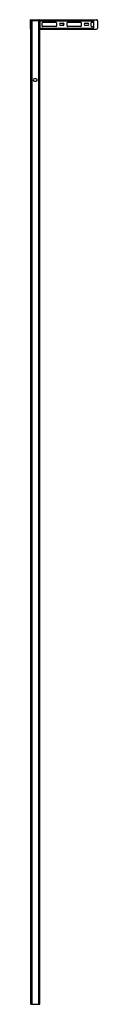
# Model space of a CAD drawing. Units: inches. Extents: x 3936.4 to 3941.8, y 168.6 to 247.4.
import ezdxf

# ---------------------------------------------------------------- set-up
doc = ezdxf.new("R2010")
doc.units = ezdxf.units.IN
doc.header["$LTSCALE"] = 0.64311
doc.header["$MEASUREMENT"] = 0
doc.layers.get('0').update_dxf_attribs({"color": 255, "linetype": 'CONTINUOUS'})
doc.layers.get('Defpoints').update_dxf_attribs({"linetype": 'CONTINUOUS'})
doc.styles.get("Standard").update_dxf_attribs({"font": 'txt', "width": 0.8})

msp = doc.modelspace()

# ---------------------------------------------------------------- linework, layer by layer
for p, q in [((3936.425, 246.682), (3936.425, 247.402)), ((3936.445, 247.422), (3941.718, 247.422)), ((3936.447, 168.623), (3936.447, 247.402)), ((3937.179, 247.343), (3936.447, 247.343)), ((3936.539, 247.343), (3936.539, 168.623)), ((3937.087, 168.623), (3937.087, 247.343)), ((3937.179, 247.343), (3937.179, 247.402)), ((3937.179, 168.623), (3937.179, 247.343)), ((3937.213, 247.304), (3937.179, 247.304)), ((3937.179, 247.298), (3937.193, 247.298)), ((3937.193, 246.786), (3937.179, 246.786)), ((3937.213, 246.78), (3937.179, 246.78)), ((3937.213, 247.343), (3937.213, 247.422)), ((3937.213, 247.343), (3941.502, 247.343)), ((3937.213, 246.747), (3937.213, 247.337)), ((3937.213, 247.337), (3941.502, 247.337)), ((3937.213, 246.747), (3941.502, 246.747)), ((3937.213, 246.662), (3937.213, 246.741)), ((3937.213, 246.741), (3941.502, 246.741)), ((3937.37, 246.904), (3937.37, 247.18)), ((3937.41, 247.219), (3938.469, 247.219)), ((3938.469, 246.865), (3937.41, 246.865)), ((3938.508, 247.18), (3938.508, 246.904)), ((3938.843, 247.141), (3939.039, 247.141)), ((3939.039, 246.944), (3938.843, 246.944)), ((3939.051, 247.343), (3939.051, 247.337)), ((3939.051, 247.14), (3939.051, 246.944)), ((3939.051, 246.747), (3939.051, 246.741)), ((3939.354, 246.904), (3939.354, 247.18)), ((3939.394, 247.219), (3940.457, 247.219)), ((3940.457, 246.865), (3939.394, 246.865)), ((3940.496, 247.18), (3940.496, 246.904)), ((3940.811, 247.141), (3941.008, 247.141)), ((3941.008, 246.944), (3940.811, 246.944)), ((3941.284, 246.904), (3941.284, 247.18)), ((3941.323, 247.219), (3941.502, 247.219)), ((3941.323, 246.865), (3941.502, 246.865)), ((3941.502, 246.741), (3941.502, 247.343)), ((3941.797, 247.343), (3941.797, 246.741)), ((3936.447, 246.662), (3936.445, 246.662)), ((3937.179, 246.662), (3941.718, 246.662)), ((3936.87, 242.698), (3936.752, 242.698)), ((3936.752, 242.501), (3936.87, 242.501)), ((3936.937, 242.671), (3936.937, 242.527)), ((3936.959, 242.557), (3936.959, 242.642)), ((3936.447, 168.623), (3937.179, 168.623))]:
    msp.add_line(p, q)
for centre, radius, start, end in [((3936.445, 247.402), 0.0197, 90, 180), ((3936.445, 246.682), 0.0197, 180, 270), ((3936.467, 247.402), 0.0197, 90, 180), ((3937.16, 247.402), 0.0197, 0, 90), ((3937.193, 247.278), 0.0197, 0, 90), ((3937.193, 246.806), 0.0197, 270, 360), ((3937.41, 247.18), 0.0394, 90, 179.99999), ((3937.41, 246.904), 0.0394, 180.00001, 270), ((3937.453, 247.324), 0.0197, 44.44754, 90), ((3937.453, 246.761), 0.0197, 270, 315.55246), ((3938.469, 247.18), 0.0394, 0.00001, 90), ((3938.469, 246.904), 0.0394, 270, 0), ((3938.843, 247.042), 0.0984, 90, 270), ((3939.039, 247.042), 0.0984, 270, 90), ((3939.394, 247.18), 0.0394, 90, 180), ((3939.394, 246.904), 0.0394, 180, 270), ((3940.457, 247.18), 0.0394, 0, 90), ((3940.457, 246.904), 0.0394, 270, 0), ((3940.811, 247.042), 0.0984, 90, 270), ((3941.008, 247.042), 0.0984, 270, 90), ((3941.323, 247.18), 0.0394, 90, 180), ((3941.323, 246.904), 0.0394, 180, 270), ((3941.718, 247.343), 0.0787, 0, 90), ((3941.718, 246.741), 0.0787, 270, 360), ((3936.752, 242.599), 0.0984, 90, 270), ((3936.87, 242.599), 0.0984, 270, 90)]:
    msp.add_arc(centre, radius, start, end)

# ---------------------------------------------------------------- texts
at = {"layer": 'Defpoints'}
for tag, p, s in [('MODELNUMBER', (3936.808, 168.619), 'K-1.1922.012'), ('TRADENAME', (3936.808, 168.618), ''), ('PRODUCT', (3936.808, 168.616), 'SHOWER DOOR')]:
    msp.add_attdef(tag, p, s, height=0.001, dxfattribs=at)

doc.saveas('drawing.dxf')
